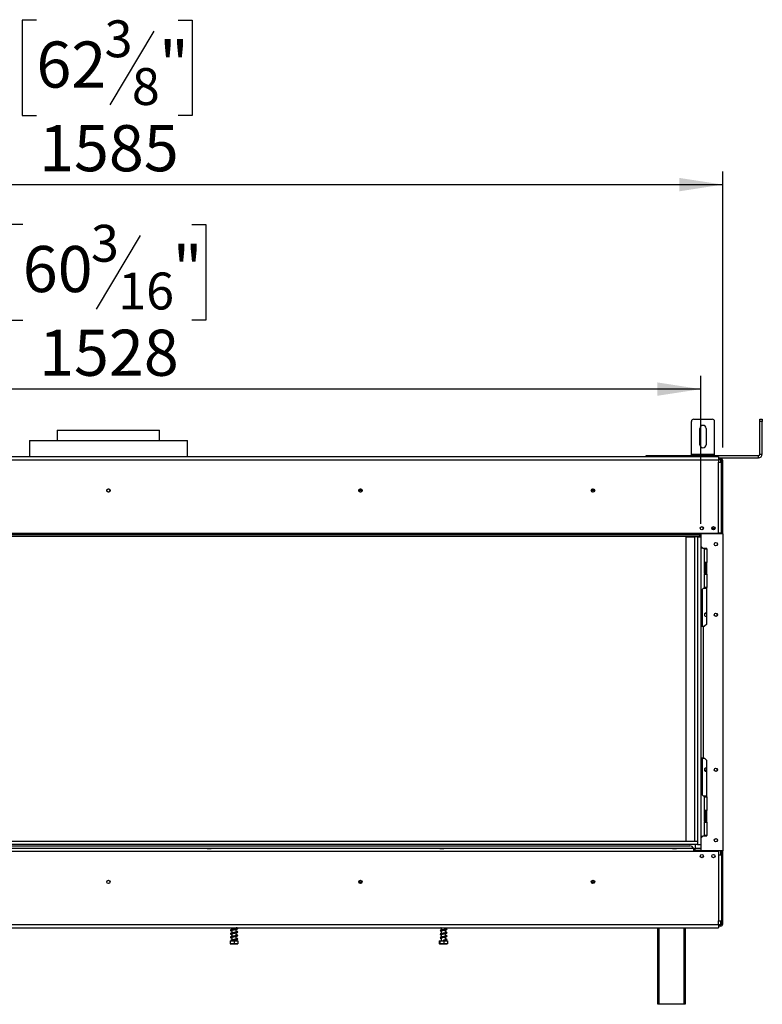
# Model space of a CAD drawing. Units: millimetres. Extents: x 267 to 4564, y 115 to 3512.
# Drawn here: x 1321 to 2278, y 1983 to 3254 of the extents above; entities that cross this region are included whole.
import ezdxf

# ---------------------------------------------------------------- set-up
doc = ezdxf.new("R2010")
doc.units = ezdxf.units.MM
doc.header["$LTSCALE"] = 17
doc.layers.add('FORMAT', color=7, linetype='Continuous')
doc.styles.add('SLDTEXTSTYLE0', font='TXT', dxfattribs={"width": 0.75})
doc.dimstyles.new('SLDDIMSTYLE0', dxfattribs={"dimtxt": 59.5, "dimasz": 56.134, "dimexe": 0, "dimexo": 0.0625, "dimgap": 14.875, "dimtad": 1, "dimrnd": 1e-09, "dimzin": 12, "dimdsep": 46, "dimtxsty": 'SLDTEXTSTYLE0', "dimsah": 1, "dimcen": 0.09, "dimadec": 0, "dimazin": 3, "dimtfac": 1, "dimtofl": 0, "dimtmove": 0, "dimatfit": 3, "dimfxl": 0, "dimfrac": 2, "dimtolj": 1, "dimtzin": 12, "dimarcsym": 0})
doc.dimstyles.new('SLDDIMSTYLE1', dxfattribs={"dimtxt": 59.5, "dimasz": 56.134, "dimexe": 0, "dimexo": 0.0625, "dimgap": 14.875, "dimtad": 1, "dimdec": 0, "dimrnd": 1e-09, "dimzin": 12, "dimdsep": 46, "dimtxsty": 'SLDTEXTSTYLE0', "dimsah": 1, "dimcen": 0.09, "dimadec": 0, "dimazin": 3, "dimtfac": 1, "dimtdec": 0, "dimtofl": 0, "dimtmove": 0, "dimatfit": 3, "dimfxl": 0, "dimfrac": 2, "dimtolj": 1, "dimtzin": 12, "dimarcsym": 0})

# ---------------------------------------------------------------- blocks, each defined once
blk = doc.blocks.new('_D')
at = {"layer": 'FORMAT'}
for p, q in [((1324.5, 2989.3), (1306.3, 2989.3)), ((1306.3, 2989.3), (1306.3, 2866.2)), ((1542.5, 2989.3), (1560.6, 2989.3)), ((1560.6, 2989.3), (1560.6, 2866.2)), ((1476.1, 2975.3), (1419, 2880.1)), ((1306.3, 2866.2), (1324.5, 2866.2)), ((1560.6, 2866.2), (1542.5, 2866.2)), ((671, 2603.3), (671, 2794.1)), ((2199, 2603.3), (2199, 2794.1)), ((2199, 2777.1), (671, 2777.1))]:
    blk.add_line(p, q, dxfattribs=at)
for points in [[(671, 2777.1), (727.1, 2768.5), (727.1, 2785.8)], [(2199, 2777.1), (2142.9, 2785.8), (2142.9, 2768.5)]]:
    blk.add_solid(points, dxfattribs=at)
at = {"layer": 'FORMAT', "attachment_point": 1, "style": 'SLDTEXTSTYLE0'}
for s, insert, char_height in [('3', (1412.4, 2989.1), 47.6), ('60', (1324.5, 2961.8), 59.5), ('"', (1517.9, 2961.8), 59.5), ('16', (1447.6, 2927.5), 47.6), ('1528', (1345.5, 2853.8), 59.5)]:
    blk.add_mtext(s, dxfattribs=dict(at, insert=insert, char_height=char_height))
blk = doc.blocks.new('_D_1')
at = {"layer": 'FORMAT'}
for p, q in [((1342.1, 3253.1), (1323.9, 3253.1)), ((1323.9, 3253.1), (1323.9, 3130)), ((1524.9, 3253.1), (1543, 3253.1)), ((1543, 3253.1), (1543, 3130)), ((1493.7, 3239.1), (1436.6, 3143.9)), ((1323.9, 3130), (1342.1, 3130)), ((1543, 3130), (1524.9, 3130)), ((642.6, 2701.8), (642.6, 3058)), ((2227.4, 2701.8), (2227.4, 3058)), ((642.6, 3041), (2227.4, 3041))]:
    blk.add_line(p, q, dxfattribs=at)
for points in [[(642.6, 3041), (698.7, 3032.3), (698.7, 3049.6)], [(2227.4, 3041), (2171.3, 3049.6), (2171.3, 3032.3)]]:
    blk.add_solid(points, dxfattribs=at)
at = {"layer": 'FORMAT', "attachment_point": 1, "style": 'SLDTEXTSTYLE0'}
for s, insert, char_height in [('3', (1430, 3252.9), 47.6), ('62', (1342.1, 3225.6), 59.5), ('"', (1500.3, 3225.6), 59.5), ('8', (1465.2, 3191.3), 47.6), ('1585', (1345.5, 3117.7), 59.5)]:
    blk.add_mtext(s, dxfattribs=dict(at, insert=insert, char_height=char_height))

msp = doc.modelspace()

# ---------------------------------------------------------------- linework, layer by layer
at = {"color": 7, "linetype": 'Continuous', "lineweight": 25}
for p, q in [((2186.907, 2693.338), (2186.907, 2735.338)), ((2189.907, 2738.338), (2213.907, 2738.338)), ((2216.907, 2693.338), (2216.907, 2735.338)), ((2275.407, 2735.338), (2275.407, 2738.338)), ((2275.407, 2738.338), (2278.407, 2738.338)), ((2278.407, 2735.338), (2275.407, 2735.338)), ((2275.407, 2693.338), (2275.407, 2735.338)), ((2278.407, 2738.338), (2278.407, 2735.338)), ((2278.407, 2693.338), (2278.407, 2735.338)), ((1369.007, 2724.338), (1369.007, 2710.838)), ((1369.007, 2724.338), (1435.007, 2724.338)), ((1435.007, 2724.338), (1501.007, 2724.338)), ((1501.007, 2710.838), (1501.007, 2724.338)), ((2197.907, 2705.338), (2197.907, 2726.338)), ((2205.907, 2726.338), (2205.907, 2705.338)), ((1333.007, 2710.838), (1333.007, 2689.938)), ((1333.007, 2710.838), (1537.007, 2710.838)), ((1537.007, 2689.938), (1537.007, 2710.838)), ((2186.907, 2691.338), (2186.907, 2693.338)), ((2186.907, 2693.338), (2216.907, 2693.338)), ((2216.907, 2691.338), (2216.907, 2693.338)), ((2275.407, 2693.338), (2278.407, 2693.338)), ((2221.907, 2689.938), (648.107, 2689.938)), ((648.107, 2685.938), (2221.907, 2685.938)), ((2128.407, 2689.938), (2128.407, 2691.338)), ((2128.407, 2691.338), (2131.407, 2691.338)), ((2131.407, 2691.338), (2273.407, 2691.338)), ((2221.907, 2689.938), (2221.907, 2685.938)), ((2221.907, 2688.338), (2273.407, 2688.338)), ((2221.907, 2687.838), (2224.407, 2687.838)), ((2221.907, 2686.338), (2224.407, 2686.338)), ((2221.907, 2685.938), (2221.907, 2682.938)), ((2221.907, 2591.438), (2221.907, 2682.938)), ((2221.907, 2682.938), (2225.907, 2682.938)), ((2224.407, 2686.338), (2224.407, 2687.838)), ((2224.407, 2686.338), (2224.407, 2684.838)), ((2224.407, 2684.838), (2225.907, 2684.838)), ((2225.907, 2684.838), (2227.407, 2684.838)), ((2225.907, 2682.938), (2225.907, 2684.838)), ((2225.907, 2591.438), (2225.907, 2682.938)), ((2227.407, 2590.588), (2227.407, 2684.838)), ((2273.407, 2688.338), (2273.407, 2691.338)), ((1762.107, 2646.338), (1757.907, 2646.338)), ((2062.107, 2646.338), (2057.907, 2646.338)), ((672.297, 2591.438), (2197.717, 2591.438)), ((2197.717, 2589.438), (2197.717, 2591.438)), ((2197.717, 2591.438), (2221.907, 2591.438)), ((2202.257, 2597.738), (2202.502, 2597.738)), ((2202.257, 2596.594), (2202.257, 2597.738)), ((2213.313, 2597.738), (2217.502, 2597.738)), ((2225.907, 2591.438), (2221.907, 2591.438)), ((2222.407, 2590.588), (2222.407, 2591.438)), ((2225.907, 2590.588), (2225.907, 2591.438)), ((672.297, 2589.438), (2197.717, 2589.438)), ((672.297, 2587.438), (2197.717, 2587.438)), ((2180.007, 2586.738), (2191.007, 2586.738)), ((2180.007, 2193.438), (2180.007, 2586.738)), ((2187.407, 2590.598), (2190.407, 2590.598)), ((2187.407, 2589.623), (2187.407, 2590.598)), ((2187.407, 2589.758), (2190.407, 2589.758)), ((2190.407, 2589.623), (2187.407, 2589.623)), ((2190.407, 2590.598), (2190.407, 2589.623)), ((2191.007, 2586.738), (2191.007, 2193.438)), ((2195.007, 2586.738), (2191.007, 2586.738)), ((2192.007, 2587.438), (2192.007, 2586.738)), ((2195.007, 2586.338), (2195.007, 2587.438)), ((2195.007, 2586.338), (2195.007, 2189.438)), ((2195.007, 2586.338), (2199.007, 2586.338)), ((2197.717, 2591.338), (2199.007, 2591.338)), ((2197.717, 2590.738), (2199.007, 2590.738)), ((2197.717, 2587.438), (2197.717, 2589.438)), ((2199.007, 2591.338), (2199.007, 2590.588)), ((2227.407, 2590.588), (2199.007, 2590.588)), ((2199.007, 2590.588), (2199.007, 2586.338)), ((2199.007, 2586.338), (2199.007, 2189.438)), ((2227.407, 2590.588), (2227.407, 2181.588)), ((2199.007, 2574.588), (2202.007, 2571.588)), ((2199.007, 2573.338), (2200.007, 2572.338)), ((2200.007, 2572.338), (2201.257, 2572.338)), ((2207.007, 2571.588), (2202.007, 2571.588)), ((2204.007, 2571.088), (2207.007, 2571.088)), ((2204.007, 2553.588), (2204.007, 2571.088)), ((2206.007, 2571.588), (2206.007, 2571.088)), ((2207.007, 2571.088), (2207.007, 2571.588)), ((2207.007, 2571.088), (2207.007, 2553.588)), ((2220.007, 2578.628), (2220.007, 2575.548)), ((2207.007, 2553.588), (2204.007, 2553.588)), ((2204.007, 2553.588), (2204.007, 2553.088)), ((2205.507, 2553.088), (2205.507, 2553.588)), ((2207.007, 2538.588), (2207.007, 2553.588)), ((2204.007, 2539.088), (2204.007, 2553.088)), ((2205.507, 2553.088), (2204.007, 2553.088)), ((2205.507, 2539.088), (2205.507, 2553.088)), ((2205.507, 2539.088), (2204.007, 2539.088)), ((2204.007, 2539.088), (2204.007, 2538.588)), ((2204.007, 2521.088), (2204.007, 2538.588)), ((2204.007, 2538.588), (2207.007, 2538.588)), ((2205.507, 2538.588), (2205.507, 2539.088)), ((2207.007, 2538.588), (2207.007, 2521.088)), ((2202.407, 2519.838), (2201.407, 2518.838)), ((2201.407, 2471.088), (2201.407, 2518.838)), ((2206.007, 2519.838), (2202.407, 2519.838)), ((2207.007, 2521.088), (2204.007, 2521.088)), ((2206.007, 2521.088), (2206.007, 2519.838)), ((2207.007, 2474.088), (2207.007, 2521.088)), ((2201.407, 2502.47), (2199.007, 2502.47)), ((2201.407, 2494.97), (2199.007, 2494.97)), ((2199.007, 2487.97), (2201.407, 2487.97)), ((2199.007, 2480.47), (2201.407, 2480.47)), ((2204.868, 2487.97), (2206.947, 2487.97)), ((2220.007, 2484.548), (2220.007, 2487.628)), ((2199.007, 2471.088), (2202.007, 2471.088)), ((2202.007, 2471.088), (2202.007, 2301.088)), ((2202.007, 2471.088), (2204.007, 2471.088)), ((2207.007, 2474.088), (2204.007, 2471.088)), ((2202.007, 2301.088), (2199.007, 2301.088)), ((2201.407, 2299.46), (2199.007, 2299.46)), ((2201.407, 2253.338), (2201.407, 2301.088)), ((2202.007, 2301.088), (2204.007, 2301.088)), ((2204.007, 2301.088), (2207.007, 2298.088)), ((2201.407, 2291.96), (2199.007, 2291.96)), ((2205.957, 2288.237), (2205.957, 2284.96)), ((2207.007, 2251.088), (2207.007, 2298.088)), ((2220.007, 2284.548), (2220.007, 2287.628)), ((2199.007, 2284.96), (2201.407, 2284.96)), ((2199.007, 2277.46), (2201.407, 2277.46)), ((2204.077, 2284.96), (2207.007, 2284.96)), ((2201.407, 2253.338), (2202.407, 2252.338)), ((2202.407, 2252.338), (2206.007, 2252.338)), ((2204.007, 2251.088), (2207.007, 2251.088)), ((2204.007, 2233.588), (2204.007, 2251.088)), ((2206.007, 2252.338), (2206.007, 2251.088)), ((2207.007, 2251.088), (2207.007, 2233.588)), ((2207.007, 2233.588), (2204.007, 2233.588)), ((2204.007, 2233.588), (2204.007, 2233.088)), ((2205.507, 2233.088), (2204.007, 2233.088)), ((2204.007, 2219.088), (2204.007, 2233.088)), ((2205.507, 2233.088), (2205.507, 2233.588)), ((2205.507, 2219.088), (2205.507, 2233.088)), ((2207.007, 2218.588), (2207.007, 2233.588)), ((2205.507, 2219.088), (2204.007, 2219.088)), ((2204.007, 2219.088), (2204.007, 2218.588)), ((2204.007, 2218.588), (2207.007, 2218.588)), ((2204.007, 2201.088), (2204.007, 2218.588)), ((2205.507, 2218.588), (2205.507, 2219.088)), ((2207.007, 2218.588), (2207.007, 2201.088)), ((2202.007, 2200.588), (2199.007, 2197.588)), ((2200.007, 2199.838), (2199.007, 2198.838)), ((2201.257, 2199.838), (2200.007, 2199.838)), ((2202.007, 2200.588), (2207.007, 2200.588)), ((2207.007, 2201.088), (2204.007, 2201.088)), ((2206.007, 2201.088), (2206.007, 2200.588)), ((2207.007, 2200.588), (2207.007, 2201.088)), ((2194.757, 2193.438), (675.257, 2193.438)), ((2194.757, 2189.438), (675.257, 2189.438)), ((705.007, 2187.838), (2185.007, 2187.838)), ((2192.007, 2189.438), (2192.007, 2184.438)), ((2194.757, 2193.438), (2194.757, 2189.438)), ((2195.007, 2193.438), (2194.757, 2193.438)), ((2195.007, 2189.438), (2194.757, 2189.438)), ((2195.007, 2189.438), (2199.007, 2189.438)), ((2199.007, 2189.438), (2199.007, 2181.588)), ((2220.007, 2196.628), (2220.007, 2193.548)), ((2189.907, 2180.438), (680.107, 2180.438)), ((1561.918, 2184.438), (1308.096, 2184.438)), ((1562.38, 2184.438), (1561.918, 2184.438)), ((1562.38, 2184.357), (1562.38, 2184.438)), ((1567.634, 2184.438), (1562.38, 2184.438)), ((1562.38, 2184.357), (1567.634, 2184.357)), ((1567.634, 2184.357), (1567.634, 2184.438)), ((1568.096, 2184.438), (1567.634, 2184.438)), ((1861.918, 2184.438), (1568.096, 2184.438)), ((1862.38, 2184.438), (1861.918, 2184.438)), ((1862.38, 2184.438), (1862.38, 2184.357)), ((1867.634, 2184.438), (1862.38, 2184.438)), ((1862.38, 2184.357), (1867.634, 2184.357)), ((1867.634, 2184.438), (1867.634, 2184.357)), ((1868.096, 2184.438), (1867.634, 2184.438)), ((2161.918, 2184.438), (1868.096, 2184.438)), ((2162.38, 2184.438), (2161.918, 2184.438)), ((2162.38, 2184.438), (2162.38, 2184.357)), ((2167.634, 2184.438), (2162.38, 2184.438)), ((2162.38, 2184.357), (2167.634, 2184.357)), ((2167.634, 2184.438), (2167.634, 2184.357)), ((2168.096, 2184.438), (2167.634, 2184.438)), ((2189.907, 2184.438), (2168.096, 2184.438)), ((2189.907, 2180.438), (2189.907, 2184.438)), ((2189.907, 2184.438), (2191.907, 2184.438)), ((2191.907, 2182.438), (2189.907, 2182.438)), ((2221.907, 2180.438), (2189.907, 2180.438)), ((2190.007, 2182.438), (2190.007, 2180.438)), ((2191.907, 2182.438), (2191.907, 2184.438)), ((2199.007, 2184.438), (2191.907, 2184.438)), ((2191.907, 2182.438), (2199.007, 2182.438)), ((2192.007, 2182.438), (2192.007, 2180.438)), ((2195.007, 2180.838), (2194.607, 2180.438)), ((2199.007, 2180.838), (2195.007, 2180.838)), ((2227.407, 2181.588), (2199.007, 2181.588)), ((2199.007, 2181.588), (2199.007, 2180.838)), ((2221.907, 2180.438), (2221.907, 2175.938)), ((2221.907, 2175.938), (2221.907, 2091.238)), ((2225.907, 2175.938), (2221.907, 2175.938)), ((2222.407, 2175.938), (2222.407, 2181.588)), ((2225.907, 2175.938), (2225.907, 2181.588)), ((2225.907, 2175.938), (2225.907, 2091.238)), ((2227.407, 2087.338), (2227.407, 2181.588)), ((1757.907, 2141.338), (1762.107, 2141.338)), ((2057.907, 2141.338), (2062.107, 2141.338)), ((648.107, 2086.238), (2221.907, 2086.238)), ((2221.907, 2086.238), (2221.907, 2091.238)), ((2221.907, 2091.238), (2225.907, 2091.238)), ((2221.907, 2086.238), (2221.907, 2082.238)), ((2224.407, 2085.838), (2221.907, 2085.838)), ((2224.407, 2084.338), (2221.907, 2084.338)), ((2225.907, 2087.338), (2224.407, 2087.338)), ((2224.407, 2087.338), (2224.407, 2085.838)), ((2224.407, 2085.838), (2224.407, 2084.338)), ((2225.907, 2087.338), (2225.907, 2091.238)), ((2225.907, 2087.338), (2227.407, 2087.338)), ((648.107, 2082.238), (2221.907, 2082.238)), ((1594.1, 2082.238), (1594.1, 2079.935)), ((1594.1, 2079.135), (1594.1, 2075.435)), ((1594.1, 2074.635), (1594.1, 2070.935)), ((1599.9, 2080.989), (1599.9, 2082.238)), ((1599.9, 2076.489), (1599.9, 2080.188)), ((1599.9, 2071.989), (1599.9, 2075.688)), ((1599.9, 2067.489), (1599.9, 2071.188)), ((1862.886, 2077.813), (1863.085, 2077.733)), ((1862.886, 2073.313), (1863.085, 2073.233)), ((1864.09, 2082.094), (1863.743, 2082.14)), ((1864.09, 2077.594), (1863.743, 2077.64)), ((1864.09, 2073.094), (1863.743, 2073.14)), ((1864.1, 2082.238), (1864.1, 2079.107)), ((1864.1, 2078.305), (1864.1, 2074.607)), ((1864.1, 2073.805), (1864.1, 2070.107)), ((1869.9, 2080.167), (1869.9, 2082.238)), ((1869.9, 2075.667), (1869.9, 2079.37)), ((1869.9, 2071.167), (1869.9, 2074.87)), ((2143.757, 1983.438), (2143.757, 2082.238)), ((2178.757, 2082.238), (2178.757, 1983.438)), ((1591.915, 2065.338), (1591.915, 2061.638)), ((1591.915, 2065.338), (1592.09, 2065.338)), ((1592.077, 2061.338), (1601.924, 2061.338)), ((1592.09, 2065.338), (1592.09, 2061.638)), ((1592.09, 2065.338), (1597.175, 2065.338)), ((1594.1, 2070.135), (1594.1, 2066.435)), ((1594.1, 2065.902), (1594.1, 2065.338)), ((1597.175, 2065.338), (1597.175, 2061.638)), ((1597.175, 2065.338), (1602.085, 2065.338)), ((1599.9, 2065.338), (1599.9, 2066.688)), ((1602.085, 2065.338), (1602.085, 2061.638)), ((1861.667, 2065.338), (1861.667, 2061.638)), ((1861.667, 2065.338), (1862.418, 2065.338)), ((1862.077, 2061.338), (1865.114, 2061.338)), ((1862.418, 2065.338), (1862.418, 2061.638)), ((1862.418, 2065.338), (1867.751, 2065.338)), ((1864.09, 2068.594), (1863.743, 2068.64)), ((1864.1, 2069.305), (1864.1, 2065.338)), ((1865.114, 2061.338), (1871.924, 2061.338)), ((1867.011, 2065.902), (1867.013, 2065.902)), ((1867.751, 2065.338), (1867.751, 2061.638)), ((1867.751, 2065.338), (1872.333, 2065.338)), ((1869.9, 2066.667), (1869.9, 2070.37)), ((1869.9, 2065.338), (1869.9, 2065.902)), ((1872.333, 2065.338), (1872.333, 2061.638)), ((2144.757, 1983.438), (2143.757, 1983.438)), ((2177.757, 1983.438), (2144.757, 1983.438)), ((2178.757, 1983.438), (2177.757, 1983.438))]:
    msp.add_line(p, q, dxfattribs=at)
at = {"color": 8, "linetype": 'Continuous', "lineweight": 25}
for p, q in [((2131.407, 2691.338), (2131.407, 2689.938)), ((2224.407, 2684.838), (2224.407, 2682.938)), ((1761.854, 2647.338), (1758.161, 2647.338)), ((2061.854, 2647.338), (2058.161, 2647.338)), ((2224.407, 2591.438), (2224.407, 2590.588)), ((2199.007, 2589.922), (2197.717, 2589.922)), ((2224.407, 2181.588), (2224.407, 2175.938)), ((2224.407, 2091.238), (2224.407, 2087.338)), ((2144.757, 2082.238), (2144.757, 1983.438)), ((2177.757, 1983.438), (2177.757, 2082.238))]:
    msp.add_line(p, q, dxfattribs=at)
at = {"color": 7, "linetype": 'Continuous', "lineweight": 25, "flags": 128}
msp.add_lwpolyline([(1867.011, 2065.902), (1867.011, 2065.999), (1867.011, 2066.074), (1867.012, 2066.122), (1867.012, 2066.138), (1867.012, 2066.122), (1867.013, 2066.074), (1867.013, 2065.999), (1867.013, 2065.902)], dxfattribs=at)
at = {"color": 7, "linetype": 'Continuous', "lineweight": 25}
for centre, radius in [((1435.007, 2646.338), 2.2), ((1435.007, 2646.338), 2.1), ((1760.007, 2646.338), 2.2), ((1760.007, 2646.338), 2.1), ((2060.007, 2646.338), 2.2), ((2060.007, 2646.338), 2.1), ((2200.407, 2597.588), 2.1), ((2215.407, 2597.588), 2.1), ((2218.507, 2577.088), 2.15), ((2218.507, 2486.088), 2.15), ((2218.507, 2286.088), 2.15), ((2218.507, 2195.088), 2.15), ((2200.407, 2174.588), 2.1), ((2215.407, 2174.588), 2.1), ((1435.007, 2141.338), 2.2), ((1435.007, 2141.338), 2.1), ((1760.007, 2141.338), 2.2), ((1760.007, 2141.338), 2.1), ((2060.007, 2141.338), 2.2), ((2060.007, 2141.338), 2.1)]:
    msp.add_circle(centre, radius, dxfattribs=at)
for centre, radius, start, end in [((2189.907, 2735.338), 3, 90, 180), ((2213.907, 2735.338), 3, 0, 90), ((2201.907, 2726.338), 4, 0, 180), ((2201.907, 2705.338), 4, 180, 0), ((2273.407, 2693.338), 5, 270, 0), ((2273.407, 2693.338), 2, 270, 0), ((2224.407, 2684.838), 3, 0, 90), ((2224.407, 2684.838), 1.5, 0, 90), ((2205.907, 2486.088), 2.15, 59.227675, 180), ((2205.907, 2486.088), 2.15, 180, 300.772325), ((2205.907, 2286.088), 2.15, 59.227675, 180), ((2205.907, 2286.088), 2.15, 180, 300.772325), ((2185.007, 2182.838), 5, 18.662925, 90), ((2224.407, 2087.338), 3, 270, 0), ((2224.407, 2087.338), 1.5, 270, 0)]:
    msp.add_arc(centre, radius, start, end, dxfattribs=at)
for centre, start_param, end_param in [((1561.918, 2180.438), 6.08182739, 6.28318531), ((1568.096, 2180.438), 0, 0.20135792), ((1861.918, 2180.438), 6.08182739, 6.28318531), ((1868.096, 2180.438), 0, 0.20135792), ((2161.918, 2180.438), 6.08182739, 6.28318531), ((2168.096, 2180.438), 0, 0.20135792)]:
    msp.add_ellipse(centre, major_axis=(0, 4), ratio=0.57735027, start_param=start_param, end_param=end_param, dxfattribs=at)
for points, knots in [([(1600.895, 2081.206), (1600.892, 2081.21), (1600.878, 2081.233), (1600.768, 2081.203), (1600.396, 2081.096), (1599.543, 2080.892), (1598.222, 2080.661), (1596.752, 2080.416), (1595.264, 2080.17), (1593.945, 2079.919), (1593.003, 2079.663), (1592.437, 2079.386), (1592.236, 2079.074), (1592.262, 2078.789), (1592.427, 2078.568), (1592.916, 2078.29), (1593.503, 2078.085), (1594.018, 2077.978), (1594.1, 2077.961)], [0, 0, 0, 0, 0.00888708, 0.04696671, 0.08936951, 0.17910834, 0.26552222, 0.34945886, 0.43663437, 0.52878186, 0.61605248, 0.68817979, 0.75098003, 0.7814525, 0.8291327, 0.89732191, 0.98365631, 1, 1, 1, 1]), ([(1600.895, 2076.706), (1600.892, 2076.71), (1600.878, 2076.733), (1600.768, 2076.703), (1600.396, 2076.596), (1599.543, 2076.392), (1598.222, 2076.161), (1596.752, 2075.916), (1595.264, 2075.67), (1593.945, 2075.419), (1593.003, 2075.163), (1592.437, 2074.886), (1592.236, 2074.574), (1592.262, 2074.289), (1592.427, 2074.068), (1592.916, 2073.79), (1593.503, 2073.585), (1594.018, 2073.478), (1594.1, 2073.461)], [0, 0, 0, 0, 0.00888708, 0.04696671, 0.08936951, 0.17910834, 0.26552222, 0.34945886, 0.43663437, 0.52878186, 0.61605248, 0.68817979, 0.75098003, 0.7814525, 0.8291327, 0.89732191, 0.98365631, 1, 1, 1, 1]), ([(1600.895, 2072.206), (1600.892, 2072.21), (1600.878, 2072.233), (1600.768, 2072.203), (1600.396, 2072.096), (1599.543, 2071.892), (1598.222, 2071.661), (1596.752, 2071.416), (1595.264, 2071.17), (1593.945, 2070.919), (1593.003, 2070.663), (1592.437, 2070.386), (1592.236, 2070.074), (1592.262, 2069.789), (1592.427, 2069.568), (1592.916, 2069.29), (1593.503, 2069.085), (1594.018, 2068.978), (1594.1, 2068.961)], [0, 0, 0, 0, 0.008887076, 0.046966713, 0.089369514, 0.179108343, 0.26552222, 0.349458858, 0.436634374, 0.528781859, 0.616052481, 0.688179791, 0.750980032, 0.781452504, 0.829132696, 0.897321906, 0.983656311, 1, 1, 1, 1]), ([(1594.1, 2078.734), (1593.98, 2078.76), (1593.65, 2078.831), (1593.251, 2078.94), (1593.026, 2079.065), (1593.051, 2078.871), (1593.087, 2078.869), (1593.441, 2078.981), (1593.884, 2079.092), (1594.457, 2079.213), (1595.327, 2079.377), (1596.583, 2079.59), (1598.133, 2079.844), (1599.533, 2080.089), (1600.633, 2080.344), (1601.335, 2080.59), (1601.737, 2080.918), (1601.778, 2081.336), (1601.527, 2081.634), (1601.092, 2081.876), (1600.58, 2082.04), (1600.131, 2082.044), (1599.9, 2082.045)], [0, 0, 0, 0, 0.02409843, 0.06608631, 0.1217159, 0.16604417, 0.22507264, 0.2642858, 0.30458532, 0.3438643, 0.3820726, 0.45603842, 0.52994187, 0.60358801, 0.67371401, 0.73852982, 0.79258062, 0.84273991, 0.89330178, 0.92563913, 0.96167826, 1, 1, 1, 1]), ([(1594.1, 2074.234), (1593.98, 2074.26), (1593.65, 2074.331), (1593.251, 2074.44), (1593.026, 2074.565), (1593.051, 2074.371), (1593.087, 2074.369), (1593.441, 2074.481), (1593.884, 2074.592), (1594.457, 2074.713), (1595.327, 2074.877), (1596.583, 2075.09), (1598.133, 2075.344), (1599.533, 2075.589), (1600.633, 2075.844), (1601.335, 2076.09), (1601.737, 2076.418), (1601.778, 2076.836), (1601.527, 2077.134), (1601.092, 2077.376), (1600.58, 2077.54), (1600.131, 2077.544), (1599.9, 2077.545)], [0, 0, 0, 0, 0.02409843, 0.06608631, 0.1217159, 0.16604417, 0.22507264, 0.2642858, 0.30458532, 0.3438643, 0.3820726, 0.45603842, 0.52994187, 0.60358801, 0.67371401, 0.73852982, 0.79258062, 0.84273991, 0.89330178, 0.92563913, 0.96167826, 1, 1, 1, 1]), ([(1594.1, 2069.734), (1593.98, 2069.76), (1593.65, 2069.831), (1593.251, 2069.94), (1593.026, 2070.065), (1593.051, 2069.871), (1593.087, 2069.869), (1593.441, 2069.981), (1593.884, 2070.092), (1594.457, 2070.213), (1595.327, 2070.377), (1596.583, 2070.59), (1598.133, 2070.844), (1599.533, 2071.089), (1600.633, 2071.344), (1601.335, 2071.59), (1601.737, 2071.918), (1601.778, 2072.336), (1601.527, 2072.634), (1601.092, 2072.876), (1600.58, 2073.04), (1600.131, 2073.044), (1599.9, 2073.045)], [0, 0, 0, 0, 0.02409843, 0.06608631, 0.1217159, 0.16604417, 0.22507264, 0.2642858, 0.30458532, 0.3438643, 0.3820726, 0.45603842, 0.52994187, 0.60358801, 0.67371401, 0.73852982, 0.79258062, 0.84273991, 0.89330178, 0.92563913, 0.96167826, 1, 1, 1, 1]), ([(1599.9, 2081.533), (1599.927, 2081.522), (1600.14, 2081.435), (1600.472, 2081.257), (1600.767, 2081.132), (1600.868, 2081.115), (1600.907, 2081.108)], [0, 0, 0, 0, 0.040663595, 0.317118328, 0.735045633, 1, 1, 1, 1]), ([(1599.9, 2077.033), (1599.927, 2077.022), (1600.14, 2076.935), (1600.472, 2076.757), (1600.767, 2076.632), (1600.868, 2076.615), (1600.907, 2076.608)], [0, 0, 0, 0, 0.0406636, 0.31711833, 0.73504563, 1, 1, 1, 1]), ([(1599.9, 2072.533), (1599.927, 2072.522), (1600.14, 2072.435), (1600.472, 2072.257), (1600.767, 2072.132), (1600.868, 2072.115), (1600.907, 2072.108)], [0, 0, 0, 0, 0.0406636, 0.31711833, 0.73504563, 1, 1, 1, 1]), ([(1870.919, 2080.411), (1870.917, 2080.419), (1870.906, 2080.463), (1870.531, 2080.291), (1869.617, 2080.093), (1868.239, 2079.837), (1866.664, 2079.583), (1865.125, 2079.323), (1864.013, 2079.105), (1863.31, 2078.918), (1862.917, 2078.777), (1862.739, 2078.714), (1862.676, 2078.701), (1862.698, 2078.677), (1862.701, 2078.673)], [0, 0, 0, 0, 0.023557676, 0.134909065, 0.259020125, 0.390707485, 0.523846596, 0.657810648, 0.788690395, 0.853659281, 0.918078647, 0.953697413, 0.992822189, 1, 1, 1, 1]), ([(1870.919, 2075.911), (1870.917, 2075.919), (1870.906, 2075.963), (1870.531, 2075.791), (1869.617, 2075.593), (1868.239, 2075.337), (1866.664, 2075.083), (1865.125, 2074.823), (1864.013, 2074.605), (1863.31, 2074.418), (1862.917, 2074.277), (1862.739, 2074.214), (1862.676, 2074.201), (1862.698, 2074.177), (1862.701, 2074.173)], [0, 0, 0, 0, 0.02355768, 0.13490906, 0.25902012, 0.39070749, 0.5238466, 0.65781065, 0.78869039, 0.85365928, 0.91807865, 0.95369741, 0.99282219, 1, 1, 1, 1]), ([(1870.919, 2071.411), (1870.917, 2071.419), (1870.906, 2071.463), (1870.531, 2071.291), (1869.617, 2071.093), (1868.239, 2070.837), (1866.664, 2070.583), (1865.125, 2070.323), (1864.013, 2070.105), (1863.31, 2069.918), (1862.917, 2069.777), (1862.739, 2069.714), (1862.676, 2069.701), (1862.698, 2069.677), (1862.701, 2069.673)], [0, 0, 0, 0, 0.02355768, 0.13490906, 0.25902012, 0.39070749, 0.5238466, 0.65781065, 0.78869039, 0.85365928, 0.91807865, 0.95369741, 0.99282219, 1, 1, 1, 1]), ([(1863.064, 2078.055), (1863.092, 2078.055), (1863.156, 2078.054), (1863.823, 2078.263), (1865.013, 2078.502), (1866.505, 2078.758), (1868.053, 2079.006), (1869.538, 2079.27), (1870.719, 2079.538), (1871.53, 2079.858), (1871.83, 2080.362), (1871.617, 2080.77), (1871.024, 2081.084), (1870.434, 2081.249), (1869.978, 2081.347), (1869.9, 2081.363)], [0, 0, 0, 0, 0.06277473, 0.14233553, 0.23502325, 0.32453133, 0.41039018, 0.50041696, 0.59649447, 0.68587937, 0.76149755, 0.8316334, 0.90414145, 0.98365936, 1, 1, 1, 1]), ([(1863.064, 2073.555), (1863.092, 2073.555), (1863.156, 2073.554), (1863.823, 2073.763), (1865.013, 2074.002), (1866.505, 2074.258), (1868.053, 2074.506), (1869.538, 2074.77), (1870.719, 2075.038), (1871.53, 2075.358), (1871.83, 2075.862), (1871.617, 2076.27), (1871.024, 2076.584), (1870.434, 2076.749), (1869.978, 2076.847), (1869.9, 2076.863)], [0, 0, 0, 0, 0.06277473, 0.14233553, 0.23502325, 0.32453133, 0.41039018, 0.50041696, 0.59649447, 0.68587937, 0.76149755, 0.8316334, 0.90414145, 0.98365936, 1, 1, 1, 1]), ([(1863.064, 2069.055), (1863.092, 2069.055), (1863.156, 2069.054), (1863.823, 2069.263), (1865.013, 2069.502), (1866.505, 2069.758), (1868.053, 2070.006), (1869.538, 2070.27), (1870.719, 2070.538), (1871.53, 2070.858), (1871.83, 2071.362), (1871.617, 2071.77), (1871.024, 2072.084), (1870.434, 2072.249), (1869.978, 2072.347), (1869.9, 2072.363)], [0, 0, 0, 0, 0.06277473, 0.14233553, 0.23502325, 0.32453133, 0.41039018, 0.50041696, 0.59649447, 0.68587937, 0.76149755, 0.8316334, 0.90414145, 0.98365936, 1, 1, 1, 1]), ([(1869.9, 2080.557), (1870.023, 2080.532), (1870.351, 2080.465), (1870.665, 2080.376), (1870.805, 2080.332), (1870.873, 2080.31)], [0, 0, 0, 0, 0.23320963, 0.62412013, 1, 1, 1, 1]), ([(1869.9, 2076.057), (1870.023, 2076.032), (1870.351, 2075.965), (1870.665, 2075.876), (1870.805, 2075.832), (1870.873, 2075.81)], [0, 0, 0, 0, 0.23320963, 0.62412013, 1, 1, 1, 1]), ([(1869.9, 2071.557), (1870.023, 2071.532), (1870.351, 2071.465), (1870.665, 2071.376), (1870.805, 2071.332), (1870.873, 2071.31)], [0, 0, 0, 0, 0.23320963, 0.62412013, 1, 1, 1, 1]), ([(1592.09, 2061.638), (1592.089, 2061.629), (1592.074, 2061.441), (1592.045, 2061.341), (1592.003, 2061.34), (1591.961, 2061.342), (1591.932, 2061.433), (1591.917, 2061.616), (1591.915, 2061.638)], [0, 0, 0, 0, 0.013048, 0.26543044, 0.49986422, 0.73226649, 0.96743573, 1, 1, 1, 1]), ([(1597.175, 2061.638), (1596.854, 2061.549), (1595.589, 2061.199), (1593.838, 2061.209), (1592.489, 2061.54), (1592.09, 2061.638)], [0, 0, 0, 0, 0.1928139, 0.76096485, 1, 1, 1, 1]), ([(1595.451, 2065.902), (1595.458, 2065.902), (1595.474, 2065.902), (1595.485, 2065.902), (1595.483, 2065.902), (1595.472, 2065.902), (1595.449, 2065.902), (1595.39, 2065.902), (1595.209, 2065.902), (1594.77, 2065.902), (1594.038, 2065.902), (1593.219, 2065.902), (1592.874, 2065.902), (1592.707, 2065.902)], [0, 0, 0, 0, 0.008348063, 0.021095276, 0.027342461, 0.033621676, 0.040779493, 0.052305968, 0.082974399, 0.179079454, 0.394225442, 0.705597322, 1, 1, 1, 1]), ([(1600.895, 2067.706), (1600.892, 2067.71), (1600.878, 2067.733), (1600.768, 2067.703), (1600.396, 2067.596), (1599.543, 2067.392), (1598.222, 2067.161), (1596.752, 2066.916), (1595.263, 2066.671), (1593.951, 2066.414), (1593.185, 2066.227), (1592.886, 2066.084), (1592.829, 2066.056)], [0, 0, 0, 0, 0.01396177, 0.07378559, 0.1404012, 0.2813826, 0.41714044, 0.54900648, 0.68596087, 0.83072631, 0.96783012, 1, 1, 1, 1]), ([(1595.453, 2065.894), (1595.828, 2065.959), (1596.681, 2066.108), (1598.138, 2066.344), (1599.532, 2066.589), (1600.633, 2066.844), (1601.335, 2067.09), (1601.737, 2067.418), (1601.778, 2067.836), (1601.527, 2068.134), (1601.092, 2068.376), (1600.58, 2068.54), (1600.131, 2068.544), (1599.9, 2068.545)], [0, 0, 0, 0, 0.09607802, 0.21888624, 0.34126688, 0.45779796, 0.5655049, 0.6553232, 0.73867483, 0.82269545, 0.87643166, 0.93631928, 1, 1, 1, 1]), ([(1602.085, 2061.638), (1601.776, 2061.549), (1600.554, 2061.199), (1598.863, 2061.209), (1597.56, 2061.54), (1597.175, 2061.638)], [0, 0, 0, 0, 0.1928139, 0.76096485, 1, 1, 1, 1]), ([(1599.9, 2068.033), (1599.927, 2068.022), (1600.14, 2067.935), (1600.472, 2067.757), (1600.767, 2067.632), (1600.868, 2067.615), (1600.907, 2067.608)], [0, 0, 0, 0, 0.0406636, 0.31711833, 0.73504563, 1, 1, 1, 1]), ([(1862.418, 2061.638), (1862.371, 2061.549), (1862.184, 2061.199), (1861.925, 2061.209), (1861.726, 2061.54), (1861.667, 2061.638)], [0, 0, 0, 0, 0.1928139, 0.76096485, 1, 1, 1, 1]), ([(1867.751, 2061.638), (1867.73, 2061.629), (1867.286, 2061.441), (1866.375, 2061.341), (1865.089, 2061.34), (1863.832, 2061.342), (1862.923, 2061.433), (1862.473, 2061.616), (1862.418, 2061.638)], [0, 0, 0, 0, 0.013048, 0.26543044, 0.49986422, 0.73226649, 0.96743573, 1, 1, 1, 1]), ([(1862.886, 2068.813), (1863.189, 2068.668), (1863.514, 2068.512), (1864.061, 2068.352), (1864.1, 2068.34)], [0, 0, 0, 0, 0.92886897, 1, 1, 1, 1]), ([(1870.919, 2066.911), (1870.917, 2066.919), (1870.906, 2066.963), (1870.531, 2066.791), (1869.617, 2066.593), (1868.343, 2066.356), (1867.418, 2066.206), (1867.01, 2066.139)], [0, 0, 0, 0, 0.047601156, 0.272600208, 0.523381731, 0.789472092, 1, 1, 1, 1]), ([(1870.112, 2065.902), (1870.113, 2065.902), (1870.117, 2065.902), (1870.053, 2065.902), (1869.803, 2065.902), (1869.176, 2065.902), (1868.185, 2065.902), (1867.396, 2065.902), (1867.013, 2065.902)], [0, 0, 0, 0, 0.00826356, 0.04035726, 0.14092862, 0.36607314, 0.69191548, 1, 1, 1, 1]), ([(1872.333, 2061.638), (1872.045, 2061.549), (1870.905, 2061.199), (1869.327, 2061.209), (1868.111, 2061.54), (1867.751, 2061.638)], [0, 0, 0, 0, 0.192813901, 0.760964848, 1, 1, 1, 1]), ([(1870.108, 2065.919), (1870.31, 2065.964), (1870.91, 2066.096), (1871.521, 2066.359), (1871.832, 2066.862), (1871.616, 2067.27), (1871.024, 2067.584), (1870.434, 2067.749), (1869.978, 2067.847), (1869.9, 2067.863)], [0, 0, 0, 0, 0.10063869, 0.29986601, 0.46840907, 0.62473276, 0.78634376, 0.96357884, 1, 1, 1, 1]), ([(1869.9, 2067.057), (1870.023, 2067.032), (1870.351, 2066.965), (1870.665, 2066.876), (1870.805, 2066.832), (1870.873, 2066.81)], [0, 0, 0, 0, 0.23320963, 0.62412013, 1, 1, 1, 1])]:
    msp.add_open_spline(points, degree=3, knots=knots, dxfattribs=at)

# ---------------------------------------------------------------- dimensions: what is measured, and where the dimension line sits
at = {"layer": 'FORMAT'}
dim = msp.add_linear_dim(base=(2227.407, 3040.96), p1=(642.607, 2684.838), p2=(2227.407, 2684.838), angle=0, dimstyle='SLDDIMSTYLE1', dxfattribs=at)
dim.commit()
dim.dimension.update_dxf_attribs({"geometry": '_D_1', "text_midpoint": (1433.465, 3040.96), "dimtype": 160})
dim = msp.add_linear_dim(base=(671.007, 2777.133), p1=(2199.007, 2586.338), p2=(671.007, 2586.338), dimstyle='SLDDIMSTYLE0', dxfattribs=at)
dim.commit()
dim.dimension.update_dxf_attribs({"geometry": '_D', "text_midpoint": (1433.465, 2777.133), "dimtype": 160})

doc.saveas('drawing.dxf')
